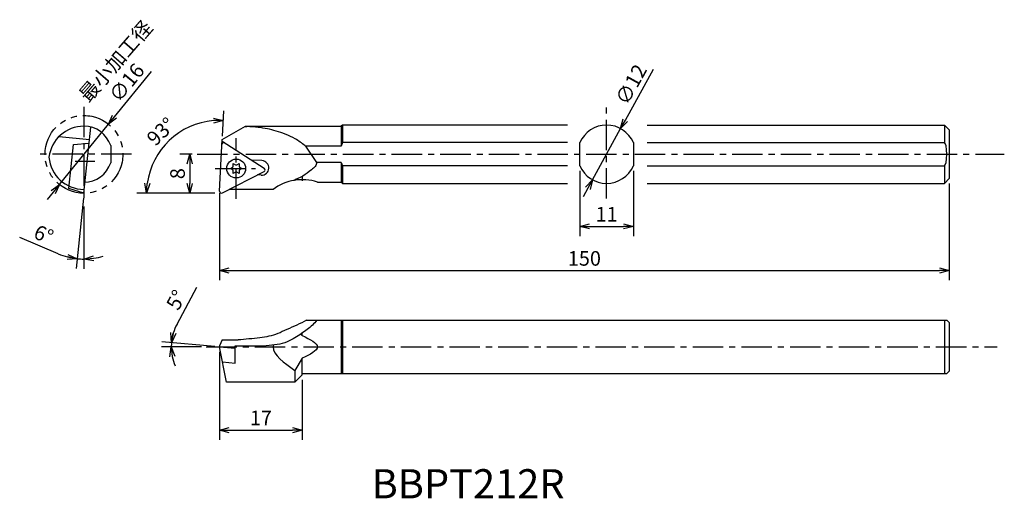
# Model space of a CAD drawing. Extents: x 10 to 212, y 150 to 249.
import ezdxf

# ---------------------------------------------------------------- set-up
doc = ezdxf.new("R2010")
doc.units = 0
doc.header["$LTSCALE"] = 5
doc.header["$MEASUREMENT"] = 0
doc.header["$PDMODE"] = 32
doc.linetypes.add('CENTER', pattern=[2, 1.25, -0.25, 0.25, -0.25])
doc.linetypes.add('PHANTOM', pattern=[2.5, 1.25, -0.25, 0.25, -0.25, 0.25, -0.25])
doc.layers.get('0').update_dxf_attribs({"linetype": 'CONTINUOUS'})
doc.layers.get('DEFPOINTS').update_dxf_attribs({"linetype": 'CONTINUOUS'})
doc.layers.add('外形', color=3, linetype='CONTINUOUS')
doc.layers.add('寸法', color=1, linetype='CONTINUOUS')
doc.styles.get("Standard").update_dxf_attribs({"font": 'MONOTXT', "bigfont": 'BIGFONT'})
doc.dimstyles.get("Standard").update_dxf_attribs({"dimscale": 0, "dimtxt": 3, "dimasz": 2, "dimexe": 2, "dimexo": 1, "dimgap": 1, "dimtad": 1, "dimtxsty": 'STANDARD', "dimblk1": 'OPEN30', "dimblk2": 'OPEN30', "dimsah": 1, "dimcen": -1, "dimclrd": 1, "dimclre": 1, "dimclrt": 3, "dimazin": 3, "dimtfac": 1, "dimtmove": 0, "dimatfit": 3, "dimtolj": 1})

# ---------------------------------------------------------------- blocks, each defined once
blk = doc.blocks.new('_OPEN30')
at = {"color": 0, "linetype": 'BYBLOCK'}
for p, q in [((-1, 0.267949), (0, 0)), ((0, 0), (-1, -0.267949)), ((0, 0), (-1, 0))]:
    blk.add_line(p, q, dxfattribs=at)
blk = doc.blocks.new('*D4')
at = {"color": 1, "linetype": 'BYBLOCK'}
for p, q in [((51.274296, 226.743475), (51.548366, 231.97304)), ((49.660541, 215.032332), (33.696584, 215.032332))]:
    blk.add_line(p, q, dxfattribs=at)
blk.add_arc((50.660541, 215.032332), 14.963956, 94.66355, 172.33645, dxfattribs=at)
at = {"layer": 'DEFPOINTS', "color": 0, "linetype": 'BYBLOCK'}
for p in [(43.635389, 228.244722), (51.22196, 225.744846), (50.682053, 215.032332), (50.682601, 215.453267), (51.082053, 215.032332)]:
    blk.add_point(p, dxfattribs=at)
at = {"color": 1, "linetype": 'BYBLOCK', "xscale": 2, "yscale": 2, "zscale": 2}
for p, rotation in [((51.443694, 229.975781), 0.831775), ((35.696584, 215.032332), 266.168225)]:
    blk.add_blockref('_OPEN30', p, dxfattribs=dict(at, rotation=rotation))
at = {"color": 3, "linetype": 'BYBLOCK', "insert": (38.639147, 227.700239), "char_height": 3, "attachment_point": 5, "rotation": 43.50003227}
blk.add_mtext('\\A1;93°', dxfattribs=at)
blk = doc.blocks.new('*D7')
at = {"color": 1, "linetype": 'BYBLOCK'}
for p, q in [((124.748606, 217.634417), (124.748606, 204.176159)), ((135.748606, 217.634417), (135.748606, 204.176159)), ((126.748606, 206.176159), (133.748606, 206.176159))]:
    blk.add_line(p, q, dxfattribs=at)
at = {"layer": 'DEFPOINTS', "color": 0, "linetype": 'BYBLOCK'}
for p in [(124.748606, 218.634417), (135.748606, 218.634417), (135.748606, 206.176159)]:
    blk.add_point(p, dxfattribs=at)
at = {"color": 1, "linetype": 'BYBLOCK', "xscale": 2, "yscale": 2, "zscale": 2, "rotation": 180}
blk.add_blockref('_OPEN30', (124.748606, 206.176159), dxfattribs=at)
at = {"color": 1, "linetype": 'BYBLOCK', "xscale": 2, "yscale": 2, "zscale": 2}
blk.add_blockref('_OPEN30', (135.748606, 206.176159), dxfattribs=at)
at = {"color": 3, "linetype": 'BYBLOCK', "insert": (130.248606, 208.676159), "char_height": 3, "attachment_point": 5}
blk.add_mtext('\\A1;11', dxfattribs=at)
blk = doc.blocks.new('*D8')
at = {"color": 1, "linetype": 'BYBLOCK'}
for p, q in [((200.682053, 215.032332), (200.682053, 195.088249)), ((50.682053, 213.032332), (50.682053, 195.088249)), ((52.682053, 197.088249), (198.682053, 197.088249))]:
    blk.add_line(p, q, dxfattribs=at)
at = {"layer": 'DEFPOINTS', "color": 0, "linetype": 'BYBLOCK'}
for p in [(200.682053, 216.032332), (50.682053, 214.032332), (200.682053, 197.088249)]:
    blk.add_point(p, dxfattribs=at)
at = {"color": 1, "linetype": 'BYBLOCK', "xscale": 2, "yscale": 2, "zscale": 2, "rotation": 180}
blk.add_blockref('_OPEN30', (50.682053, 197.088249), dxfattribs=at)
at = {"color": 1, "linetype": 'BYBLOCK', "xscale": 2, "yscale": 2, "zscale": 2}
blk.add_blockref('_OPEN30', (200.682053, 197.088249), dxfattribs=at)
at = {"color": 3, "linetype": 'BYBLOCK', "insert": (125.682053, 199.588249), "char_height": 3, "attachment_point": 5}
blk.add_mtext('\\A1;150', dxfattribs=at)
blk = doc.blocks.new('*D9')
at = {"color": 1, "linetype": 'BYBLOCK'}
for p, q in [((45.059876, 221.032332), (42.549669, 221.032332)), ((44.549669, 219.032332), (44.549669, 215.032332)), ((49.682053, 213.032332), (42.549669, 213.032332))]:
    blk.add_line(p, q, dxfattribs=at)
at = {"layer": 'DEFPOINTS', "color": 0, "linetype": 'BYBLOCK'}
for p in [(46.059876, 221.032332), (44.549669, 213.032332), (50.682053, 213.032332)]:
    blk.add_point(p, dxfattribs=at)
at = {"color": 1, "linetype": 'BYBLOCK', "xscale": 2, "yscale": 2, "zscale": 2}
for p, rotation in [((44.549669, 221.032332), 90), ((44.549669, 213.032332), 270)]:
    blk.add_blockref('_OPEN30', p, dxfattribs=dict(at, rotation=rotation))
at = {"color": 3, "linetype": 'BYBLOCK', "insert": (42.049669, 217.032332), "char_height": 3, "attachment_point": 5, "rotation": 90}
blk.add_mtext('\\A1;8', dxfattribs=at)
blk = doc.blocks.new('*D10')
at = {"color": 1, "linetype": 'BYBLOCK'}
for p, q in [((22.702818, 212.003571), (21.182817, 197.541732)), ((22.807346, 210.26112), (22.807346, 197.456594)), ((17.519167, 200.531845), (9.602042, 203.890287))]:
    blk.add_line(p, q, dxfattribs=at)
for start, end in [(247.013355, 264), (247.060077, 255.530039), (264, 270), (278.469961, 286.939923)]:
    blk.add_arc((22.807346, 212.998093), 13.541498, start, end, dxfattribs=at)
at = {"layer": 'DEFPOINTS', "color": 0, "linetype": 'BYBLOCK'}
for p in [(22.807346, 230.803545), (24.237927, 226.60916), (22.807346, 212.998093), (22.807346, 211.26112), (22.334755, 199.464843)]:
    blk.add_point(p, dxfattribs=at)
at = {"color": 1, "linetype": 'BYBLOCK', "xscale": 2, "yscale": 2, "zscale": 2}
for p, rotation in [((21.391874, 199.530776), 349.765019), ((22.807346, 199.456594), 184.234981)]:
    blk.add_blockref('_OPEN30', p, dxfattribs=dict(at, rotation=rotation))
at = {"color": 3, "linetype": 'BYBLOCK', "insert": (14.536896, 204.512555), "char_height": 3, "attachment_point": 5, "rotation": 337.01333388}
blk.add_mtext('\\A1;6°', dxfattribs=at)
blk = doc.blocks.new('*D11')
at = {"color": 1, "linetype": 'BYBLOCK'}
for p, q in [((41.950974, 186.077368), (46.025036, 193.65114)), ((49.685858, 181.467926), (38.81327, 182.419154)), ((46.955788, 181.38077), (38.767933, 181.38077))]:
    blk.add_line(p, q, dxfattribs=at)
for start, end in [(151.723424, 175), (151.843782, 163.421891), (175, 180), (191.578109, 203.156218)]:
    blk.add_arc((50.682053, 181.38077), 9.91412, start, end, dxfattribs=at)
at = {"layer": 'DEFPOINTS', "color": 0, "linetype": 'BYBLOCK'}
for p in [(40.772127, 181.66912), (47.955788, 181.38077), (50.682053, 181.38077), (53.9048, 181.098816), (210.540092, 181.38077)]:
    blk.add_point(p, dxfattribs=at)
at = {"color": 1, "linetype": 'BYBLOCK', "xscale": 2, "yscale": 2, "zscale": 2}
for p, rotation in [((40.805659, 182.244843), 259.210945), ((40.767933, 181.38077), 95.789055)]:
    blk.add_blockref('_OPEN30', p, dxfattribs=dict(at, rotation=rotation))
at = {"color": 3, "linetype": 'BYBLOCK', "insert": (41.786327, 191.048575), "char_height": 3, "attachment_point": 5, "rotation": 61.72343177}
blk.add_mtext('\\A1;5°', dxfattribs=at)
blk = doc.blocks.new('*D12')
at = {"color": 1, "linetype": 'BYBLOCK'}
for p, q in [((29.120816, 228.753097), (36.69698, 238.059103)), ((17.75657, 214.794089), (27.858122, 227.202096)), ((16.493876, 213.243088), (15.231182, 211.692087))]:
    blk.add_line(p, q, dxfattribs=at)
at = {"layer": 'DEFPOINTS', "color": 0, "linetype": 'BYBLOCK'}
for p in [(27.858122, 227.202096), (17.75657, 214.794089)]:
    blk.add_point(p, dxfattribs=at)
at = {"color": 1, "linetype": 'BYBLOCK', "xscale": 2, "yscale": 2, "zscale": 2}
for p, rotation in [((27.858122, 227.202096), 230.850429), ((17.75657, 214.794089), 50.850429)]:
    blk.add_blockref('_OPEN30', p, dxfattribs=dict(at, rotation=rotation))
at = {"color": 3, "linetype": 'BYBLOCK', "insert": (31.601494, 235.759968), "char_height": 3, "attachment_point": 5, "rotation": 50.85041149}
blk.add_mtext('\\A1;∅16', dxfattribs=at)
blk = doc.blocks.new('*D13')
at = {"color": 1, "linetype": 'BYBLOCK'}
for p, q in [((134.104056, 228.042005), (139.887231, 238.556513)), ((127.357018, 215.775078), (133.140193, 226.289587)), ((126.393156, 214.02266), (125.429293, 212.270242))]:
    blk.add_line(p, q, dxfattribs=at)
at = {"layer": 'DEFPOINTS', "color": 0, "linetype": 'BYBLOCK'}
for p in [(133.140193, 226.289587), (127.357018, 215.775078)]:
    blk.add_point(p, dxfattribs=at)
at = {"color": 1, "linetype": 'BYBLOCK', "xscale": 2, "yscale": 2, "zscale": 2}
for p, rotation in [((133.140193, 226.289587), 241.188389), ((127.357018, 215.775078), 61.188389)]:
    blk.add_blockref('_OPEN30', p, dxfattribs=dict(at, rotation=rotation))
at = {"color": 3, "linetype": 'BYBLOCK', "insert": (135.287052, 235.380296), "char_height": 3, "attachment_point": 5, "rotation": 61.18840049}
blk.add_mtext('\\A1;∅12', dxfattribs=at)
blk = doc.blocks.new('*D14')
at = {"color": 1, "linetype": 'BYBLOCK'}
for p, q in [((50.682053, 180.38077), (50.682053, 162.261646)), ((67.682053, 174.63077), (67.682053, 162.261646)), ((52.682053, 164.261646), (65.682053, 164.261646))]:
    blk.add_line(p, q, dxfattribs=at)
at = {"layer": 'DEFPOINTS', "color": 0, "linetype": 'BYBLOCK'}
for p in [(50.682053, 181.38077), (67.682053, 175.63077), (67.682053, 164.261646)]:
    blk.add_point(p, dxfattribs=at)
at = {"color": 1, "linetype": 'BYBLOCK', "xscale": 2, "yscale": 2, "zscale": 2, "rotation": 180}
blk.add_blockref('_OPEN30', (50.682053, 164.261646), dxfattribs=at)
at = {"color": 1, "linetype": 'BYBLOCK', "xscale": 2, "yscale": 2, "zscale": 2}
blk.add_blockref('_OPEN30', (67.682053, 164.261646), dxfattribs=at)
at = {"color": 3, "linetype": 'BYBLOCK', "insert": (59.182053, 166.761646), "char_height": 3, "attachment_point": 5}
blk.add_mtext('\\A1;17', dxfattribs=at)

msp = doc.modelspace()

# ---------------------------------------------------------------- linework, layer by layer
at = {"layer": '外形', "color": 1, "linetype": 'CENTER'}
for p, q in [((22.807, 230.804), (22.807, 211.261)), ((130.249, 211.889), (130.249, 230.843)), ((54.105, 211.822), (54.105, 224.352)), ((32.579, 221.032), (13.036, 221.032)), ((46.06, 221.032), (212.004, 221.032)), ((25.068, 219.532), (20.989, 219.532)), ((49.755, 218.087), (58.047, 218.087)), ((47.956, 181.381), (210.54, 181.381))]:
    msp.add_line(p, q, dxfattribs=at)
at = {"layer": '外形', "linetype": 'CONTINUOUS'}
for p, q in [((51.237, 224.032), (56, 226.782)), ((55.864, 226.704), (56.312, 226.704)), ((56, 226.782), (75.682, 226.782)), ((75.932, 227.032), (75.682, 226.782)), ((75.682, 226.782), (75.682, 222.709)), ((75.932, 227.032), (75.932, 223.43)), ((122.22, 227.032), (75.932, 227.032)), ((138.604, 227.032), (199.682, 227.032)), ((199.682, 227.032), (199.682, 223.43)), ((199.682, 227.032), (200.682, 226.032)), ((17.712, 224.69), (23.967, 224.032)), ((22.807, 212.998), (24.238, 226.609)), ((200.682, 226.032), (200.682, 216.032)), ((19.709, 213.945), (20.661, 223)), ((20.661, 223), (23.888, 223.283)), ((28.307, 222.805), (28.307, 219.26)), ((50.683, 213.453), (51.237, 224.032)), ((51.222, 223.745), (59.865, 218.132)), ((75.682, 222.709), (68.417, 222.709)), ((70.682, 219.355), (68.417, 222.709)), ((75.932, 223.43), (75.682, 222.709)), ((122.22, 223.43), (75.932, 223.43)), ((124.749, 218.634), (124.749, 223.43)), ((135.749, 223.43), (135.749, 218.634)), ((138.604, 223.43), (199.682, 223.43)), ((53.515, 218.592), (53.517, 219.105)), ((53.517, 219.105), (53.962, 218.851)), ((54.248, 218.851), (54.692, 219.105)), ((54.692, 219.105), (54.695, 218.592)), ((59.397, 219.712), (57.259, 219.824)), ((75.682, 219.355), (70.682, 219.355)), ((75.682, 219.355), (75.932, 218.634)), ((75.682, 219.355), (75.682, 215.282)), ((122.22, 218.634), (75.932, 218.634)), ((75.932, 218.634), (75.932, 215.032)), ((138.604, 218.634), (199.682, 218.634)), ((199.682, 218.634), (199.682, 215.032)), ((51.264, 213.076), (59.829, 217.44)), ((52.93, 218.087), (53.372, 218.345)), ((53.372, 217.829), (52.93, 218.087)), ((53.517, 217.069), (53.515, 217.581)), ((53.962, 217.323), (53.517, 217.069)), ((54.692, 217.069), (54.248, 217.323)), ((54.695, 217.581), (54.692, 217.069)), ((54.838, 218.345), (55.28, 218.087)), ((55.28, 218.087), (54.838, 217.829)), ((59.24, 216.716), (58.486, 216.756)), ((67.682, 216.454), (67.682, 215.546)), ((70.805, 215.282), (75.682, 215.282)), ((75.932, 215.032), (75.682, 215.282)), ((75.932, 215.032), (122.22, 215.032)), ((138.604, 215.032), (199.682, 215.032)), ((199.682, 215.032), (200.682, 216.032)), ((22.807, 212.998), (19.709, 213.945)), ((59.682, 213.782), (52.65, 213.782)), ((59.682, 213.782), (52.65, 213.782)), ((61.682, 213.782), (52.65, 213.782)), ((68.557, 186.881), (200.182, 186.881)), ((75.682, 186.881), (75.682, 175.881)), ((75.932, 186.881), (75.932, 175.881)), ((199.682, 186.881), (199.682, 175.881)), ((200.182, 186.881), (200.682, 186.381)), ((200.682, 186.381), (200.682, 176.381)), ((67.682, 183.726), (67.682, 184.228)), ((51.237, 182.811), (50.682, 181.621)), ((51.237, 182.811), (54.494, 182.811)), ((67.682, 183.726), (67.469, 184.085)), ((50.682, 181.621), (50.682, 181.381)), ((50.682, 181.381), (53.905, 181.099)), ((52.091, 174.131), (50.682, 181.381)), ((53.905, 178.054), (53.905, 181.621)), ((53.905, 181.621), (60.295, 181.621)), ((51.284, 178.283), (53.905, 178.054)), ((67.682, 179.036), (66.182, 176.503)), ((67.682, 175.631), (67.682, 179.036)), ((66.182, 176.503), (66.182, 174.131)), ((200.182, 175.881), (200.682, 176.381)), ((64.182, 174.131), (52.091, 174.131)), ((66.182, 174.131), (52.091, 174.131)), ((66.182, 174.131), (67.682, 175.631)), ((67.682, 175.881), (200.182, 175.881))]:
    msp.add_line(p, q, dxfattribs=at)
at = {"layer": '外形', "color": 1, "linetype": 'PHANTOM'}
msp.add_circle((22.807, 220.998), 8, dxfattribs=at)
at = {"layer": '外形', "linetype": 'CONTINUOUS'}
msp.add_circle((54.105, 218.087), 1.944, dxfattribs=at)
for centre, radius, start, end in [((22.807, 219.532), 7.25, 90, 172.91346), ((22.837, 221.032), 5.75, 17.95553, 90.29941), ((130.249, 221.032), 6, 23.55646, 156.44354), ((51.585, 223.032), 0.4, 57, 177), ((22.837, 221.032), 7.25, 184.79139, 269.76254), ((22.837, 221.032), 5.75, 269.70059, 342.04447), ((54.105, 219.101), 0.288, 240.28348, 299.71652), ((59.319, 218.214), 1.5, 267, 87), ((130.249, 221.032), 6, 203.55646, 336.44354), ((53.227, 218.594), 0.288, 300.28348, 359.71652), ((53.227, 217.58), 0.288, 0.28348, 59.71652), ((54.105, 217.073), 0.288, 60.28348, 119.71652), ((54.983, 218.594), 0.288, 180.28348, 239.71652), ((54.983, 217.58), 0.288, 120.28348, 179.71652), ((59.647, 217.796), 0.4, 297, 57), ((67.682, 205.782), 10, 71.80513, 126.8699), ((51.082, 213.432), 0.4, 177, 297)]:
    msp.add_arc(centre, radius, start, end, dxfattribs=at)
msp.add_ellipse((199.682, 221.032), major_axis=(0, 2.398), ratio=0.208514, start_param=3.1415927, end_param=6.2831853, dxfattribs=at)
at = {"layer": '外形', "linetype": 'CONTINUOUS', "extrusion": (0, 0, -1)}
for points, knots in [([(68.227, 222.805), (67.581, 223.291), (66.33, 224.233), (64.287, 225.151), (62.363, 225.814), (60.509, 226.284), (58.504, 226.606), (57.094, 226.683), (56.312, 226.704)], [0, 0, 0, 0, 2.4169009, 4.6844416, 6.6792466, 8.5195014, 10.4147838, 12.759948, 12.759948, 12.759948, 12.759948]), ([(61.722, 181.759), (61.696, 181.633), (61.508, 179.881), (63.932, 178.129), (66.182, 176.503)], [6.1222025, 6.1222025, 6.1222025, 6.1222025, 6.636632, 13.273264, 13.273264, 13.273264, 13.273264])]:
    msp.add_open_spline(points, degree=3, knots=knots, dxfattribs=at)
at = {"layer": '外形', "linetype": 'CONTINUOUS', "extrusion": (0.448672, 0.893697, 0)}
msp.add_open_spline([(68.227, 222.805), (68.29, 222.773), (68.354, 222.741), (68.417, 222.709)], degree=3, dxfattribs=at)
at = {"layer": '外形', "linetype": 'CONTINUOUS'}
for points, knots in [([(70.682, 219.355), (70.594, 219.061), (70.402, 218.423), (69.216, 217.634), (68.118, 216.591), (66.782, 216.035), (66.134, 215.735), (65.894, 215.621)], [0, 0, 0, 0, 0.8939339, 1.9414408, 4.1013708, 5.4444355, 6.2404628, 6.2404628, 6.2404628, 6.2404628]), ([(68.557, 186.881), (67.901, 186.529), (66.588, 185.824), (64.557, 185.027), (62.166, 183.772), (58.726, 183.164), (55.988, 182.936), (54.494, 182.811)], [0, 0, 0, 0, 2.2300568, 4.4672654, 6.5416365, 10.29338, 14.8024994, 14.8024994, 14.8024994, 14.8024994]), ([(70.682, 186.881), (70.393, 186.532), (69.807, 185.825), (68.702, 184.932), (67.483, 184.082), (66.124, 183.217), (63.864, 181.929), (61.78, 181.749), (60.295, 181.621)], [0, 0, 0, 0, 1.3566116, 2.7458417, 4.2439392, 5.8149344, 7.5862036, 11.9729691, 11.9729691, 11.9729691, 11.9729691])]:
    msp.add_open_spline(points, degree=3, knots=knots, dxfattribs=at)
msp.add_open_spline([(67.682, 183.726), (69.243, 182.944), (72.366, 181.381), (69.243, 179.817), (67.682, 179.036)], degree=3, dxfattribs=at)

# ---------------------------------------------------------------- texts
at = {"layer": '外形', "color": 2, "linetype": 'CONTINUOUS'}
msp.add_text('BBPT212R', height=6, dxfattribs=at).set_placement((81.945, 150.214))
at = {"layer": '寸法', "color": 3, "linetype": 'BYBLOCK', "insert": (29.632, 239.93), "char_height": 3, "attachment_point": 5, "rotation": 49.13003}
msp.add_mtext('最小加工径', dxfattribs=at)

# ---------------------------------------------------------------- dimensions: what is measured, and where the dimension line sits
at = {"layer": '寸法', "linetype": 'CONTINUOUS'}
for p1, p2, picture, middle in [((17.757, 214.794), (27.858, 227.202), '*D12', (33.54, 234.182)), ((127.357, 215.775), (133.14, 226.29), '*D13', (137.478, 234.175))]:
    dim = msp.add_diameter_dim_2p(p1=p1, p2=p2, dimstyle='STANDARD', override={"dimscale": 1, "dimtfac": 0.5, "dimtdec": 3, "dimtzin": 13}, dxfattribs=at)
    dim.commit()
    dim.dimension.update_dxf_attribs({"geometry": picture, "text_midpoint": middle, "dimtype": 163})
for base, line1, line2, picture, middle in [((22.335, 199.465), ((22.807, 212.998), (24.238, 226.609)), ((22.807, 230.804), (22.807, 211.261)), '*D10', (14.537, 204.513)), ((40.772, 181.669), ((47.956, 181.381), (210.54, 181.381)), ((50.682, 181.381), (53.905, 181.099)), '*D11', (41.786, 191.049))]:
    dim = msp.add_angular_dim_2l(base=base, line1=line1, line2=line2, dimstyle='STANDARD', override={"dimscale": 1, "dimtfac": 0.5, "dimtdec": 3, "dimtzin": 13}, dxfattribs=at)
    dim.commit()
    dim.dimension.update_dxf_attribs({"geometry": picture, "text_midpoint": middle})
dim = msp.add_angular_dim_2l(base=(43.635, 226.245), line1=((50.683, 213.453), (51.222, 223.745)), line2=((51.082, 213.032), (50.682, 213.032)), dimstyle='STANDARD', override={"dimscale": 1, "dimtfac": 0.5, "dimtdec": 3, "dimtzin": 13}, dxfattribs=at)
dim.commit()
dim.dimension.update_dxf_attribs({"geometry": '*D4', "text_midpoint": (38.639, 225.7), "insert": (0, -2)})
dim = msp.add_linear_dim(base=(44.55, 213.032), p1=(46.06, 221.032), p2=(50.682, 213.032), angle=90, dimstyle='STANDARD', override={"dimscale": 1, "dimtfac": 0.5, "dimtdec": 3, "dimtzin": 13}, dxfattribs=at)
dim.commit()
dim.dimension.update_dxf_attribs({"geometry": '*D9', "text_midpoint": (42.05, 217.032)})
for base, p1, p2, picture, middle in [((135.749, 206.176), (124.749, 218.634), (135.749, 218.634), '*D7', (130.249, 208.676)), ((200.682, 197.088), (50.682, 214.032), (200.682, 216.032), '*D8', (125.682, 199.588)), ((67.682, 164.262), (50.682, 181.381), (67.682, 175.631), '*D14', (59.182, 166.762))]:
    dim = msp.add_linear_dim(base=base, p1=p1, p2=p2, dimstyle='STANDARD', override={"dimscale": 1, "dimtfac": 0.5, "dimtdec": 3, "dimtzin": 13}, dxfattribs=at)
    dim.commit()
    dim.dimension.update_dxf_attribs({"geometry": picture, "text_midpoint": middle})

doc.saveas('drawing.dxf')
